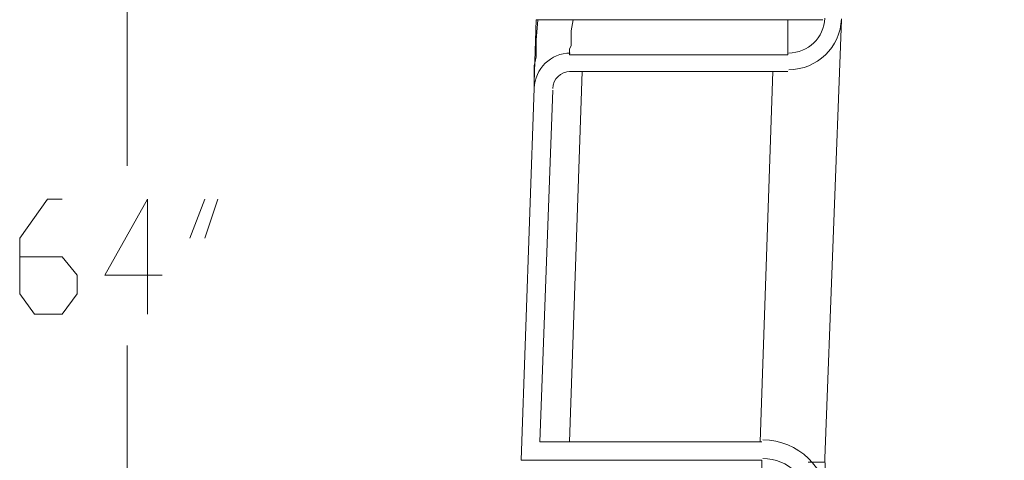
# Model space of a CAD drawing. Units: inches. Extents: x 186.2 to 205.7, y 83.1 to 94.8.
# Drawn here: x 193.4 to 194.3, y 89.2 to 89.6 of the extents above; entities that cross this region are included whole.
import ezdxf

# ---------------------------------------------------------------- set-up
doc = ezdxf.new("R2010")
doc.units = ezdxf.units.IN
doc.header["$MEASUREMENT"] = 0
doc.layers.add('PDF3_PDF2_Text', color=7, linetype='Continuous')

msp = doc.modelspace()

# ---------------------------------------------------------------- linework, layer by layer
at = {"layer": 'PDF3_PDF2_Text', "lineweight": 20}
for points in [[(193.49204, 90.73397), (193.49204, 89.49559)], [(193.86207, 89.62724), (193.8604, 89.60891), (193.8604, 89.60058), (193.8604, 89.59391), (193.85873, 89.58558), (193.85873, 89.58058), (193.85873, 89.57391), (193.85873, 89.56891)], [(193.8604, 89.62724), (193.85873, 89.57058)], [(193.86207, 89.62725), (193.8604, 89.62725)], [(193.89373, 89.62725), (193.88207, 89.62725), (193.87207, 89.62725), (193.86873, 89.62725), (193.8654, 89.62725), (193.86207, 89.62725)], [(193.8904, 89.59558), (193.8904, 89.59724), (193.8904, 89.59891), (193.8904, 89.60058), (193.89207, 89.60391), (193.89207, 89.60724), (193.89207, 89.61724), (193.89373, 89.62724)], [(194.08708, 89.62725), (193.89374, 89.62725)], [(194.11875, 89.62724), (194.11708, 89.62724), (194.11375, 89.62724), (194.10875, 89.62724), (194.10375, 89.62724), (194.09875, 89.62724), (194.08708, 89.62724), (194.08708, 89.61558), (194.08708, 89.61058), (194.08708, 89.60558), (194.08708, 89.60224), (194.08708, 89.59891), (194.08708, 89.59724), (194.08708, 89.59558)], [(194.13542, 89.62724), (194.12042, 89.23222)], [(194.08708, 89.59558), (193.8904, 89.59558)], [(194.08708, 89.58057), (193.8904, 89.58057)], [(193.8904, 89.24722), (193.90207, 89.58057)], [(194.06208, 89.24722), (194.07375, 89.58057)], [(193.85873, 89.56891), (193.85873, 89.56557)], [(194.06374, 89.24722), (193.86374, 89.24722), (193.8754, 89.5639)], [(193.39536, 89.41389), (193.4337, 89.41389), (193.44703, 89.39723), (193.44703, 89.38056), (193.4337, 89.36223), (193.4087, 89.36223), (193.39536, 89.38056), (193.39536, 89.43056), (193.42036, 89.46556), (193.4337, 89.46556)], [(193.5237, 89.39723), (193.47204, 89.39723), (193.51037, 89.46556), (193.51037, 89.36223)], [(193.54871, 89.43056), (193.56204, 89.46556)], [(193.57371, 89.46556), (193.56204, 89.43056)], [(193.49204, 87.98547), (193.49204, 89.33386)], [(194.10542, 89.22888), (194.11209, 89.22888), (194.11709, 89.22888), (194.11875, 89.22888), (194.12042, 89.22888), (194.12042, 89.23221), (194.12209, 89.19554)]]:
    msp.add_lwpolyline(points, dxfattribs=at)
msp.add_lwpolyline([(193.89123, 89.59724, 0.404054), (193.85874, 89.56557), (193.84707, 89.23055), (194.06375, 89.23055), (194.06375, 89.22721), (194.06375, 89.22388), (194.06375, 89.21888), (194.06375, 89.21221), (194.06375, 89.20554), (194.06375, 89.18888), (194.08042, 89.19054), (194.08708, 89.19054), (194.09375, 89.19054), (194.09875, 89.19054), (194.10375, 89.19054), (194.10542, 89.19054), (194.10709, 89.18886), (194.14042, 88.23382, 0.404058), (194.39794, 87.98545)], format="xyb", dxfattribs=at)
for centre, radius, start, end in [((194.08792, 89.62974), 0.0325, 269.99826, 358.00373), ((194.08792, 89.62974), 0.0475, 269.99935, 358.00117), ((193.89123, 89.56474), 0.01583, 90.00025, 177.99819), ((194.06458, 89.18971), 0.05917, 1.9996, 90.00152), ((194.06458, 89.18971), 0.0425, 1.99911, 89.99999)]:
    msp.add_arc(centre, radius, start, end, dxfattribs=at)

doc.saveas('drawing.dxf')
